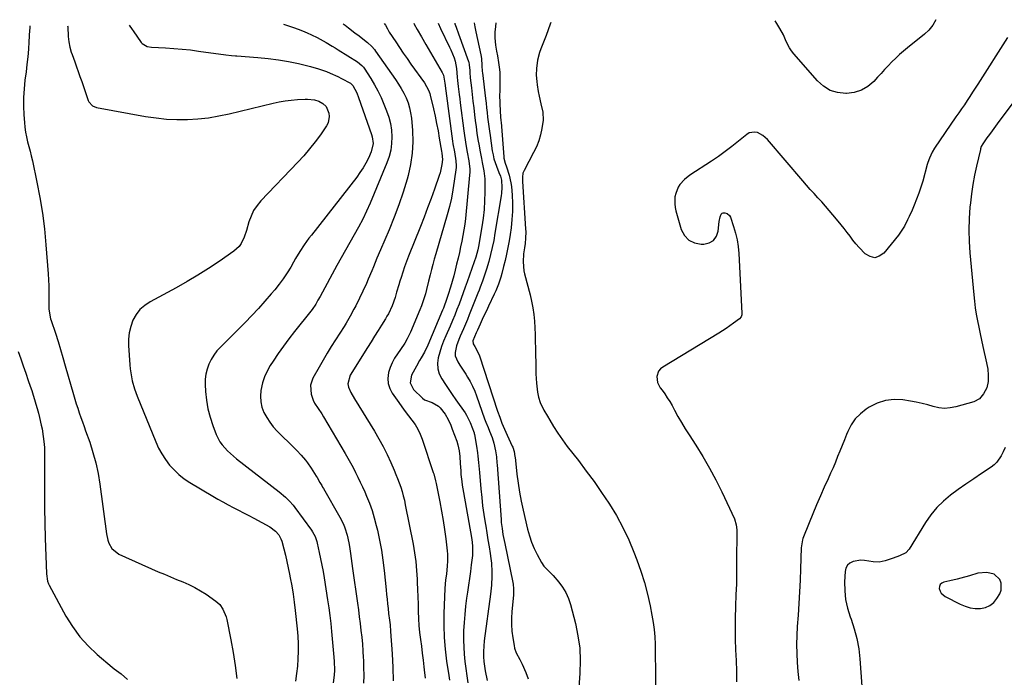
# Model space of a CAD drawing. Units: inches. Extents: x 1830944 to 1836349, y 458045 to 463367.
# Drawn here: x 1833768 to 1834310, y 462993 to 463354 of the extents above; entities that cross this region are included whole.
import ezdxf

# ---------------------------------------------------------------- set-up
doc = ezdxf.new("R2010")
doc.units = ezdxf.units.IN
doc.header["$MEASUREMENT"] = 0
for name, color, linetype in [('1', 7, 'Continuous'), ('7', 7, 'Continuous'), ('8', 7, 'Continuous')]:
    doc.layers.add(name, color=color, linetype=linetype)

msp = doc.modelspace()

# ---------------------------------------------------------------- linework, layer by layer
at = {"layer": '1', "color": 18}
msp.add_polyline3d([(1834304.14, 463049.26, 1840), (1834300.05, 463050.22, 1840), (1834295.18, 463049.9, 1840), (1834290.56, 463048.31, 1840), (1834285.86, 463047.11, 1840), (1834283.8, 463046.61, 1840), (1834279.66, 463045.65, 1840), (1834276.38, 463044.93, 1840), (1834275.27, 463044.37, 1840), (1834274.44, 463043.61, 1840), (1834274.05, 463042.57, 1840), (1834273.94, 463041.32, 1840), (1834274.38, 463039.98, 1840), (1834275.02, 463038.78, 1840), (1834277.12, 463036.98, 1840), (1834285.4, 463032.73, 1840), (1834288.1, 463031.61, 1840), (1834290.86, 463030.8, 1840), (1834293.72, 463030.43, 1840), (1834296.65, 463030.37, 1840), (1834299.38, 463030.95, 1840), (1834301.84, 463031.98, 1840), (1834303.9, 463033.67, 1840), (1834305.69, 463035.81, 1840), (1834307.28, 463038.43, 1840), (1834308.05, 463040.43, 1840), (1834308.02, 463044.41, 1840), (1834307.22, 463046.39, 1840), (1834304.14, 463049.26, 1840)], dxfattribs=at)
at = {"layer": '7', "color": 18}
for points in [[(1833794.37, 463350.96, 1868), (1833794.39, 463350.28, 1868), (1833794.66, 463344.97, 1868), (1833794.95, 463342.08, 1868), (1833795.52, 463339.24, 1868), (1833796.32, 463336.44, 1868), (1833796.78, 463335.06, 1868), (1833798.25, 463331.08, 1868), (1833799.24, 463328.41, 1868), (1833800.21, 463325.73, 1868), (1833801.16, 463323.05, 1868), (1833802.09, 463320.35, 1868), (1833805.64, 463309.86, 1868), (1833805.96, 463309.13, 1868), (1833808.09, 463306.86, 1868), (1833810.29, 463306.01, 1868), (1833837.28, 463301.06, 1868), (1833843.01, 463300.21, 1868), (1833848.75, 463299.6, 1868), (1833854.52, 463299.36, 1868), (1833860.3, 463299.38, 1868), (1833866.08, 463299.76, 1868), (1833871.82, 463300.37, 1868), (1833877.52, 463301.32, 1868), (1833883.19, 463302.51, 1868), (1833907.37, 463308.32, 1868), (1833910.69, 463309.03, 1868), (1833914.04, 463309.61, 1868), (1833917.41, 463310.01, 1868), (1833920.79, 463310.28, 1868), (1833925.01, 463310.51, 1868), (1833926.3, 463310.53, 1868), (1833930.12, 463310.13, 1868), (1833932.56, 463309.38, 1868), (1833934.81, 463308.18, 1868), (1833936.64, 463306.43, 1868), (1833938.03, 463302.88, 1868), (1833938.26, 463301.01, 1868), (1833937.63, 463297.47, 1868), (1833936.77, 463295.79, 1868), (1833933.43, 463290.98, 1868), (1833930.53, 463287.01, 1868), (1833927.52, 463283.15, 1868), (1833924.33, 463279.44, 1868), (1833921.02, 463275.82, 1868), (1833900.74, 463254.7, 1868), (1833898.58, 463252.07, 1868), (1833896.71, 463249.28, 1868), (1833895.28, 463246.24, 1868), (1833894.14, 463243.03, 1868), (1833892.8, 463238.27, 1868), (1833891.48, 463234.58, 1868), (1833889.79, 463231.09, 1868), (1833888.69, 463229.53, 1868), (1833885.87, 463226.96, 1868), (1833877.66, 463221.31, 1868), (1833871.88, 463217.47, 1868), (1833866.02, 463213.76, 1868), (1833860.05, 463210.24, 1868), (1833853.99, 463206.84, 1868), (1833839.69, 463199.12, 1868), (1833836.76, 463197.13, 1868), (1833834.16, 463194.82, 1868), (1833832.07, 463192.05, 1868), (1833830.32, 463188.96, 1868), (1833829.11, 463185.56, 1868), (1833828.25, 463182.11, 1868), (1833827.9, 463178.57, 1868), (1833827.88, 463174.97, 1868), (1833828.62, 463164.44, 1868), (1833828.83, 463162.21, 1868), (1833829.11, 463160, 1868), (1833829.93, 463155.61, 1868), (1833831.1, 463151.31, 1868), (1833832.62, 463147.11, 1868), (1833842.87, 463122.01, 1868), (1833844.43, 463118.64, 1868), (1833846.18, 463115.38, 1868), (1833848.22, 463112.29, 1868), (1833850.46, 463109.32, 1868), (1833852.96, 463106.58, 1868), (1833855.64, 463104.04, 1868), (1833858.56, 463101.78, 1868), (1833861.65, 463099.72, 1868), (1833874.25, 463092.2, 1868), (1833877.02, 463090.59, 1868), (1833879.81, 463089.02, 1868), (1833882.63, 463087.5, 1868), (1833885.48, 463086.03, 1868), (1833888.33, 463084.57, 1868), (1833891.17, 463083.1, 1868), (1833894.01, 463081.6, 1868), (1833896.84, 463080.09, 1868), (1833905.67, 463075.34, 1868), (1833908.82, 463073, 1868), (1833910.5, 463070.99, 1868), (1833911.7, 463068.69, 1868), (1833912.13, 463067.45, 1868), (1833913.3, 463063.16, 1868), (1833914.19, 463059.73, 1868), (1833915.03, 463056.28, 1868), (1833915.79, 463052.82, 1868), (1833916.5, 463049.34, 1868), (1833916.88, 463047.35, 1868), (1833917.69, 463042.86, 1868), (1833918.41, 463038.36, 1868), (1833919.03, 463033.84, 1868), (1833919.56, 463029.31, 1868), (1833920.62, 463019.23, 1868), (1833920.96, 463015.12, 1868), (1833921.16, 463011.02, 1868), (1833921.18, 463006.9, 1868), (1833921.06, 463002.78, 1868), (1833920.77, 462998.67, 1868), (1833920.36, 462994.58, 1868), (1833919.78, 462990.5, 1868)], [(1833828.22, 463351.19, 1866), (1833829.96, 463348.79, 1866), (1833830.36, 463348.21, 1866), (1833834.91, 463341.72, 1866), (1833835.44, 463341.1, 1866), (1833838.19, 463339.49, 1866), (1833840.6, 463339.08, 1866), (1833848.14, 463338.73, 1866), (1833852.73, 463338.45, 1866), (1833857.31, 463338.09, 1866), (1833861.89, 463337.6, 1866), (1833866.45, 463337.03, 1866), (1833881.37, 463334.94, 1866), (1833884.45, 463334.61, 1866), (1833886.77, 463334.44, 1866), (1833887.54, 463334.39, 1866), (1833899.04, 463333.55, 1866), (1833904.68, 463333, 1866), (1833910.3, 463332.27, 1866), (1833915.87, 463331.27, 1866), (1833921.42, 463330.09, 1866), (1833928.04, 463328.51, 1866), (1833932.43, 463327.29, 1866), (1833936.72, 463325.77, 1866), (1833938.82, 463324.9, 1866), (1833942.95, 463322.99, 1866), (1833944.98, 463321.95, 1866), (1833950, 463319.27, 1866), (1833950.18, 463319.16, 1866), (1833951.21, 463318.14, 1866), (1833953.5, 463313.95, 1866), (1833954.46, 463311.55, 1866), (1833961.54, 463291.03, 1866), (1833961.88, 463289.85, 1866), (1833962.4, 463286.24, 1866), (1833961.41, 463281.54, 1866), (1833959.83, 463278.17, 1866), (1833958.43, 463275.42, 1866), (1833956.92, 463272.74, 1866), (1833955.22, 463270.17, 1866), (1833953.4, 463267.68, 1866), (1833928.47, 463235.83, 1866), (1833927.12, 463234.06, 1866), (1833924.55, 463230.43, 1866), (1833922.13, 463226.7, 1866), (1833919.81, 463222.9, 1866), (1833918.68, 463220.98, 1866), (1833917.08, 463218.21, 1866), (1833915.08, 463214.96, 1866), (1833912.97, 463211.78, 1866), (1833910.71, 463208.71, 1866), (1833908.34, 463205.71, 1866), (1833906.41, 463203.4, 1866), (1833902.94, 463199.35, 1866), (1833899.39, 463195.37, 1866), (1833895.74, 463191.49, 1866), (1833892.01, 463187.68, 1866), (1833878.45, 463174.21, 1866), (1833876.53, 463172.07, 1866), (1833874.79, 463169.81, 1866), (1833873.33, 463167.36, 1866), (1833872.04, 463164.79, 1866), (1833871.1, 463162.09, 1866), (1833870.41, 463159.34, 1866), (1833870.11, 463156.53, 1866), (1833870.06, 463153.67, 1866), (1833870.26, 463149.8, 1866), (1833870.74, 463145.01, 1866), (1833871.5, 463140.29, 1866), (1833872.71, 463135.66, 1866), (1833874.2, 463131.09, 1866), (1833876.12, 463126.03, 1866), (1833878.07, 463122.12, 1866), (1833879.34, 463120.35, 1866), (1833882.33, 463117.11, 1866), (1833885.61, 463114.14, 1866), (1833887.33, 463112.74, 1866), (1833910.69, 463094.52, 1866), (1833914.19, 463091.58, 1866), (1833916.38, 463089.46, 1866), (1833918.4, 463087.18, 1866), (1833919.34, 463085.98, 1866), (1833928.6, 463073.46, 1866), (1833929.15, 463072.65, 1866), (1833930.52, 463070.06, 1866), (1833931.46, 463067.27, 1866), (1833931.7, 463066.32, 1866), (1833932.81, 463061.24, 1866), (1833933.54, 463057.74, 1866), (1833934.23, 463054.23, 1866), (1833934.87, 463050.71, 1866), (1833935.46, 463047.18, 1866), (1833937.39, 463035.1, 1866), (1833938.03, 463030.79, 1866), (1833938.61, 463026.48, 1866), (1833939.11, 463022.15, 1866), (1833939.55, 463017.82, 1866), (1833940.85, 463003.64, 1866), (1833941.04, 463001.28, 1866), (1833941.17, 462996.54, 1866), (1833940.99, 462993.72, 1866), (1833940.44, 462989.52, 1866)], [(1833913.11, 463351.78, 1864), (1833918.6, 463349.93, 1864), (1833921.13, 463349.03, 1864), (1833923.64, 463348.07, 1864), (1833926.11, 463347.02, 1864), (1833928.56, 463345.92, 1864), (1833931.69, 463344.41, 1864), (1833933.37, 463343.54, 1864), (1833936.67, 463341.67, 1864), (1833939.91, 463339.7, 1864), (1833941.53, 463338.71, 1864), (1833943.14, 463337.7, 1864), (1833953.82, 463331.03, 1864), (1833956.28, 463329.05, 1864), (1833957.09, 463328.09, 1864), (1833957.46, 463327.57, 1864), (1833961.1, 463321.93, 1864), (1833963.16, 463318.52, 1864), (1833965.09, 463315.05, 1864), (1833966.81, 463311.47, 1864), (1833968.4, 463307.81, 1864), (1833969.85, 463304.21, 1864), (1833971.04, 463300.7, 1864), (1833971.96, 463297.14, 1864), (1833972.5, 463293.51, 1864), (1833972.77, 463289.82, 1864), (1833972.61, 463286.13, 1864), (1833972.15, 463282.5, 1864), (1833971.24, 463278.95, 1864), (1833970.03, 463275.46, 1864), (1833960.82, 463253.38, 1864), (1833958.85, 463248.92, 1864), (1833956.76, 463244.52, 1864), (1833954.48, 463240.21, 1864), (1833952.08, 463235.97, 1864), (1833949.62, 463231.75, 1864), (1833947.19, 463227.52, 1864), (1833944.8, 463223.26, 1864), (1833942.45, 463218.98, 1864), (1833933.28, 463202.05, 1864), (1833932.11, 463199.95, 1864), (1833930.89, 463197.88, 1864), (1833928.88, 463194.89, 1864), (1833928.15, 463193.94, 1864), (1833919.22, 463182.77, 1864), (1833916.14, 463178.8, 1864), (1833913.14, 463174.77, 1864), (1833910.27, 463170.65, 1864), (1833907.47, 463166.47, 1864), (1833905.88, 463164.01, 1864), (1833904.15, 463160.94, 1864), (1833902.68, 463157.77, 1864), (1833901.61, 463154.44, 1864), (1833900.68, 463150.26, 1864), (1833900.44, 463147.16, 1864), (1833900.58, 463144.12, 1864), (1833901.29, 463141.15, 1864), (1833902.37, 463138.24, 1864), (1833903.89, 463135.46, 1864), (1833905.58, 463132.81, 1864), (1833907.54, 463130.35, 1864), (1833909.67, 463128.01, 1864), (1833919.22, 463118.54, 1864), (1833920.48, 463117.27, 1864), (1833922.93, 463114.67, 1864), (1833925.27, 463111.97, 1864), (1833926.37, 463110.57, 1864), (1833928.38, 463107.62, 1864), (1833931.11, 463103.24, 1864), (1833931.63, 463102.38, 1864), (1833933.17, 463099.79, 1864), (1833934.17, 463098.05, 1864), (1833934.67, 463097.18, 1864), (1833935.17, 463096.31, 1864), (1833944.21, 463080.65, 1864), (1833946.14, 463076.84, 1864), (1833946.92, 463074.85, 1864), (1833948.19, 463070.77, 1864), (1833949.09, 463066.6, 1864), (1833949.42, 463064.48, 1864), (1833949.93, 463060.57, 1864), (1833950.3, 463057.85, 1864), (1833950.68, 463055.13, 1864), (1833951.06, 463052.41, 1864), (1833953.82, 463033.32, 1864), (1833954.34, 463029.58, 1864), (1833954.84, 463025.83, 1864), (1833955.32, 463022.09, 1864), (1833955.77, 463018.34, 1864), (1833956.17, 463014.58, 1864), (1833956.52, 463010.82, 1864), (1833956.8, 463007.06, 1864), (1833957.04, 463003.29, 1864), (1833957.1, 463002.21, 1864), (1833957.24, 462997.89, 1864), (1833957.28, 462993.58, 1864), (1833957.15, 462989.27, 1864)], [(1833946, 463352, 1862), (1833946.99, 463351.24, 1862), (1833948.92, 463349.75, 1862), (1833952.39, 463347.09, 1862), (1833954.74, 463345.31, 1862), (1833957.74, 463343.09, 1862), (1833959.43, 463341.76, 1862), (1833961.75, 463339.52, 1862), (1833963.13, 463337.87, 1862), (1833963.77, 463337.01, 1862), (1833974.83, 463321.3, 1862), (1833976.43, 463318.88, 1862), (1833977.94, 463316.4, 1862), (1833979.31, 463313.84, 1862), (1833980.59, 463311.23, 1862), (1833981.64, 463308.53, 1862), (1833982.51, 463305.79, 1862), (1833983.09, 463302.97, 1862), (1833983.49, 463300.11, 1862), (1833984.07, 463293.3, 1862), (1833984.26, 463287.03, 1862), (1833984, 463280.79, 1862), (1833983.06, 463274.63, 1862), (1833981.67, 463268.51, 1862), (1833981.09, 463266.5, 1862), (1833978.94, 463259.45, 1862), (1833976.6, 463252.47, 1862), (1833974, 463245.58, 1862), (1833971.22, 463238.75, 1862), (1833966.45, 463227.64, 1862), (1833964.52, 463223.03, 1862), (1833962.67, 463218.4, 1862), (1833961.73, 463216.08, 1862), (1833959.75, 463211.5, 1862), (1833958.71, 463209.23, 1862), (1833952.87, 463196.91, 1862), (1833951.92, 463194.95, 1862), (1833949.89, 463191.11, 1862), (1833947.7, 463187.35, 1862), (1833946.56, 463185.5, 1862), (1833944.21, 463181.84, 1862), (1833941.77, 463178.17, 1862), (1833939.4, 463174.5, 1862), (1833937.09, 463170.79, 1862), (1833934.87, 463167.02, 1862), (1833932.71, 463163.21, 1862), (1833929.32, 463157.07, 1862), (1833928.01, 463153.15, 1862), (1833928.34, 463148.29, 1862), (1833929.45, 463144.93, 1862), (1833930.26, 463143.37, 1862), (1833932.23, 463140.39, 1862), (1833934.18, 463137.38, 1862), (1833935.11, 463135.85, 1862), (1833947.06, 463115.6, 1862), (1833948.54, 463113.04, 1862), (1833949.99, 463110.47, 1862), (1833951.39, 463107.87, 1862), (1833952.76, 463105.26, 1862), (1833954.09, 463102.62, 1862), (1833955.38, 463099.97, 1862), (1833956.62, 463097.29, 1862), (1833957.82, 463094.59, 1862), (1833958.86, 463092.21, 1862), (1833960.44, 463088.27, 1862), (1833961.88, 463084.29, 1862), (1833963.11, 463080.23, 1862), (1833964.19, 463076.13, 1862), (1833964.81, 463073.48, 1862), (1833965.98, 463068, 1862), (1833967.01, 463062.49, 1862), (1833967.82, 463056.95, 1862), (1833968.48, 463051.38, 1862), (1833969.56, 463040.62, 1862), (1833969.82, 463038.04, 1862), (1833970.1, 463035.47, 1862), (1833970.38, 463032.89, 1862), (1833970.68, 463030.32, 1862), (1833970.99, 463027.66, 1862), (1833971.44, 463023.93, 1862), (1833971.75, 463021.45, 1862), (1833972.08, 463017.71, 1862), (1833972.89, 463005.42, 1862), (1833973.24, 462998.02, 1862), (1833973.43, 462990.62, 1862)], [(1833984.87, 463352.27, 1858), (1833985.08, 463351.79, 1858), (1833986.73, 463348.88, 1858), (1833989.09, 463344.76, 1858), (1833991.47, 463340.64, 1858), (1834000.46, 463325.15, 1858), (1834001.13, 463323.74, 1858), (1834001.96, 463319.37, 1858), (1834002.49, 463315.07, 1858), (1834006.13, 463287.48, 1858), (1834006.35, 463285.99, 1858), (1834007.13, 463281.55, 1858), (1834008.02, 463276.71, 1858), (1834008.14, 463273.88, 1858), (1834008.06, 463272.93, 1858), (1834007.1, 463265.41, 1858), (1834006.39, 463260.72, 1858), (1834005.53, 463256.07, 1858), (1834004.45, 463251.46, 1858), (1834003.22, 463246.88, 1858), (1833996.92, 463225.42, 1858), (1833996.11, 463222.55, 1858), (1833995.32, 463219.68, 1858), (1833994.57, 463216.79, 1858), (1833993.85, 463213.9, 1858), (1833993, 463210.41, 1858), (1833991.84, 463205.82, 1858), (1833991.24, 463203.53, 1858), (1833989.86, 463199.01, 1858), (1833989.04, 463196.79, 1858), (1833988.16, 463194.6, 1858), (1833982.95, 463182.46, 1858), (1833981.17, 463178.7, 1858), (1833979.83, 463176.27, 1858), (1833977.53, 463172.81, 1858), (1833975.77, 463170.44, 1858), (1833974.21, 463168.06, 1858), (1833972.87, 463165.59, 1858), (1833971.82, 463162.98, 1858), (1833970.98, 463160.27, 1858), (1833970.55, 463156.92, 1858), (1833970.71, 463154.09, 1858), (1833971.59, 463151.4, 1858), (1833972.95, 463148.8, 1858), (1833976.55, 463143.71, 1858), (1833978.31, 463141.26, 1858), (1833980.1, 463138.83, 1858), (1833981.92, 463136.43, 1858), (1833983.78, 463134.04, 1858), (1833985.51, 463131.6, 1858), (1833987.06, 463129.06, 1858), (1833988.34, 463126.37, 1858), (1833989.43, 463123.58, 1858), (1833995.52, 463105.25, 1858), (1833995.76, 463104.49, 1858), (1833996.81, 463100.67, 1858), (1833997.14, 463099.13, 1858), (1833999.15, 463089.06, 1858), (1834000.1, 463083.98, 1858), (1834000.97, 463078.89, 1858), (1834001.71, 463073.78, 1858), (1834002.37, 463068.66, 1858), (1834003.13, 463062.17, 1858), (1834003.3, 463060.28, 1858), (1834003.37, 463056.5, 1858), (1834003.24, 463053.95, 1858), (1834002.73, 463049.24, 1858), (1834002.28, 463046.12, 1858), (1834001.89, 463041.4, 1858), (1834001.37, 463027.58, 1858), (1834001.32, 463021.03, 1858), (1834001.51, 463014.5, 1858), (1834002.07, 463007.99, 1858), (1834002.88, 463001.49, 1858), (1834004.1, 462993.6, 1858), (1834004.49, 462991.06, 1858)], [(1833998.19, 463352.36, 1856), (1833999.52, 463349.36, 1856), (1834004.52, 463339.08, 1856), (1834005.2, 463337.63, 1856), (1834006.99, 463333.2, 1856), (1834007.53, 463331.52, 1856), (1834008.36, 463327.38, 1856), (1834008.76, 463322.67, 1856), (1834008.94, 463320.78, 1856), (1834009.31, 463317.54, 1856), (1834009.85, 463313.04, 1856), (1834010.12, 463310.79, 1856), (1834010.4, 463308.54, 1856), (1834012.32, 463293.13, 1856), (1834012.66, 463290.65, 1856), (1834013.03, 463288.16, 1856), (1834013.45, 463285.69, 1856), (1834014.27, 463281.42, 1856), (1834015.12, 463276.72, 1856), (1834015.65, 463271.99, 1856), (1834015.63, 463270.41, 1856), (1834015.54, 463268.82, 1856), (1834013.22, 463244.91, 1856), (1834012.86, 463241.76, 1856), (1834012.43, 463238.64, 1856), (1834011.88, 463235.52, 1856), (1834011.27, 463232.42, 1856), (1834010.59, 463229.33, 1856), (1834009.9, 463226.25, 1856), (1834009.19, 463223.16, 1856), (1834008.37, 463219.72, 1856), (1834007.59, 463216.56, 1856), (1834006.77, 463213.41, 1856), (1834005.9, 463210.27, 1856), (1834004.99, 463207.15, 1856), (1834003.78, 463203.08, 1856), (1834002.72, 463199.84, 1856), (1834001.52, 463196.65, 1856), (1834001.1, 463195.6, 1856), (1834000.67, 463194.54, 1856), (1833992.63, 463175.25, 1856), (1833990.77, 463171.43, 1856), (1833988.87, 463168.21, 1856), (1833987.99, 463166.73, 1856), (1833986.29, 463163.74, 1856), (1833983.5, 463158.73, 1856), (1833982.75, 463154.59, 1856), (1833984.68, 463150.85, 1856), (1833989.59, 463146.13, 1856), (1833990.77, 463145.24, 1856), (1833994.96, 463143.62, 1856), (1833998.45, 463141.69, 1856), (1833999.42, 463140.76, 1856), (1834002.07, 463137.23, 1856), (1834003.81, 463134.3, 1856), (1834005.17, 463131.16, 1856), (1834005.99, 463129.03, 1856), (1834008.45, 463122.48, 1856), (1834009.14, 463120.4, 1856), (1834009.84, 463117.19, 1856), (1834010.18, 463113.92, 1856), (1834010.37, 463110.06, 1856), (1834010.62, 463106.09, 1856), (1834010.79, 463104.11, 1856), (1834011.2, 463100.17, 1856), (1834011.46, 463098.2, 1856), (1834012.09, 463094.28, 1856), (1834016.58, 463069.39, 1856), (1834016.95, 463066.94, 1856), (1834017.2, 463064.48, 1856), (1834017.2, 463060.78, 1856), (1834017.08, 463059.54, 1856), (1834016.45, 463054.48, 1856), (1834015.97, 463050.72, 1856), (1834015.47, 463046.97, 1856), (1834014.94, 463043.21, 1856), (1834014.4, 463039.46, 1856), (1834013.89, 463036.08, 1856), (1834013.31, 463031.61, 1856), (1834012.82, 463027.13, 1856), (1834012.49, 463022.63, 1856), (1834012.26, 463018.12, 1856), (1834012.22, 463016.99, 1856), (1834012.18, 463013.05, 1856), (1834012.28, 463009.11, 1856), (1834012.56, 463005.19, 1856), (1834012.98, 463001.27, 1856), (1834013.51, 462997.35, 1856), (1834014.06, 462993.44, 1856), (1834014.64, 462989.54, 1856)], [(1834007.32, 463352.43, 1854), (1834007.46, 463352.01, 1854), (1834008.11, 463350.18, 1854), (1834009.42, 463346.51, 1854), (1834014.88, 463331.26, 1854), (1834015.03, 463330.81, 1854), (1834015.35, 463329.41, 1854), (1834015.58, 463326.37, 1854), (1834015.71, 463324.28, 1854), (1834015.8, 463323.23, 1854), (1834015.91, 463322.19, 1854), (1834016.53, 463316.85, 1854), (1834016.96, 463313.14, 1854), (1834017.39, 463309.43, 1854), (1834017.82, 463305.72, 1854), (1834018.25, 463302.01, 1854), (1834018.61, 463298.84, 1854), (1834019.06, 463295.35, 1854), (1834019.55, 463291.86, 1854), (1834020.12, 463288.38, 1854), (1834020.74, 463284.91, 1854), (1834021.19, 463282.52, 1854), (1834022.07, 463277.99, 1854), (1834022.53, 463275.73, 1854), (1834023.4, 463271.2, 1854), (1834023.87, 463266.64, 1854), (1834023.93, 463264.34, 1854), (1834023.92, 463259.38, 1854), (1834023.78, 463254.61, 1854), (1834023.48, 463249.85, 1854), (1834022.96, 463245.11, 1854), (1834022.27, 463240.38, 1854), (1834020.8, 463231.76, 1854), (1834020.55, 463230.4, 1854), (1834019.97, 463227.7, 1854), (1834018.88, 463223.71, 1854), (1834018.03, 463221.08, 1854), (1834014.24, 463210.15, 1854), (1834013.15, 463207.06, 1854), (1834012.05, 463203.97, 1854), (1834010.91, 463200.9, 1854), (1834009.76, 463197.84, 1854), (1834008.57, 463194.79, 1854), (1834007.34, 463191.75, 1854), (1834006.06, 463188.74, 1854), (1834004.75, 463185.74, 1854), (1834002.38, 463180.45, 1854), (1834001.15, 463177.48, 1854), (1834000.02, 463174.48, 1854), (1833999.06, 463171.42, 1854), (1833998.22, 463168.32, 1854), (1833997.87, 463165.26, 1854), (1833998, 463162.28, 1854), (1833998.85, 463159.43, 1854), (1834000.19, 463156.66, 1854), (1834002.21, 463153.59, 1854), (1834004.08, 463150.79, 1854), (1834006, 463148.02, 1854), (1834007.93, 463145.26, 1854), (1834013.07, 463138.02, 1854), (1834013.89, 463136.77, 1854), (1834015.88, 463132.77, 1854), (1834017.18, 463129.39, 1854), (1834017.73, 463127.93, 1854), (1834018, 463127.05, 1854), (1834018.11, 463126.6, 1854), (1834018.2, 463126.14, 1854), (1834019.36, 463119.61, 1854), (1834019.9, 463116.04, 1854), (1834020.11, 463114.25, 1854), (1834020.43, 463110.66, 1854), (1834020.74, 463107.07, 1854), (1834020.9, 463105.27, 1854), (1834021.7, 463096.22, 1854), (1834022.17, 463091.53, 1854), (1834022.71, 463086.84, 1854), (1834023.36, 463082.16, 1854), (1834024.09, 463077.5, 1854), (1834024.38, 463075.77, 1854), (1834025.01, 463071.97, 1854), (1834025.62, 463068.18, 1854), (1834026.22, 463064.38, 1854), (1834026.8, 463060.59, 1854), (1834027.21, 463057.82, 1854), (1834027.51, 463055.4, 1854), (1834027.82, 463050.53, 1854), (1834027.84, 463048.09, 1854), (1834027.6, 463043.21, 1854), (1834027.09, 463038.35, 1854), (1834023.6, 463012.53, 1854), (1834023.28, 463009.61, 1854), (1834023.11, 463006.67, 1854), (1834023.12, 463003.74, 1854), (1834023.33, 463001.18, 1854), (1834023.91, 462997.38, 1854), (1834024.15, 462996.11, 1854), (1834025.24, 462990.78, 1854)], [(1834018.09, 463352.5, 1852), (1834018.41, 463350.33, 1852), (1834018.93, 463347.55, 1852), (1834021.68, 463334.91, 1852), (1834022.02, 463333, 1852), (1834022.32, 463329.14, 1852), (1834022.47, 463325.79, 1852), (1834022.54, 463325.12, 1852), (1834024.29, 463310.94, 1852), (1834024.6, 463308.38, 1852), (1834024.9, 463305.83, 1852), (1834025.18, 463303.27, 1852), (1834025.46, 463300.7, 1852), (1834025.74, 463298.14, 1852), (1834026.05, 463295.59, 1852), (1834026.39, 463293.03, 1852), (1834026.75, 463290.48, 1852), (1834028, 463282.04, 1852), (1834028.4, 463279.89, 1852), (1834028.9, 463277.77, 1852), (1834030.29, 463273.64, 1852), (1834031.64, 463270.29, 1852), (1834032.48, 463268.13, 1852), (1834033.04, 463265.91, 1852), (1834033.25, 463261.98, 1852), (1834033.08, 463258.86, 1852), (1834032.87, 463257.3, 1852), (1834029.48, 463236.8, 1852), (1834028.77, 463232.9, 1852), (1834027.97, 463229.01, 1852), (1834027.04, 463225.16, 1852), (1834026.02, 463221.33, 1852), (1834024.8, 463217.06, 1852), (1834024.31, 463215.38, 1852), (1834023.22, 463212.06, 1852), (1834022.63, 463210.41, 1852), (1834021.39, 463207.14, 1852), (1834020.75, 463205.51, 1852), (1834020.11, 463203.88, 1852), (1834015.34, 463191.98, 1852), (1834014.29, 463189.41, 1852), (1834013.22, 463186.85, 1852), (1834012.12, 463184.3, 1852), (1834010.27, 463180.17, 1852), (1834009.54, 463178.42, 1852), (1834008.3, 463174.83, 1852), (1834007.59, 463171.19, 1852), (1834007.67, 463169.43, 1852), (1834008.97, 463166.1, 1852), (1834010.15, 463164.27, 1852), (1834011.23, 463162.59, 1852), (1834013.38, 463159.23, 1852), (1834014.37, 463157.69, 1852), (1834015.84, 463155.2, 1852), (1834017.19, 463152.64, 1852), (1834018.36, 463150, 1852), (1834019.41, 463147.29, 1852), (1834023.8, 463134.77, 1852), (1834024.51, 463132.8, 1852), (1834025.65, 463129.87, 1852), (1834026.43, 463127.92, 1852), (1834027.85, 463124.37, 1852), (1834028.85, 463121.29, 1852), (1834029.86, 463117.06, 1852), (1834030.33, 463113.8, 1852), (1834030.6, 463110.52, 1852), (1834030.68, 463109.42, 1852), (1834032.83, 463079.4, 1852), (1834032.98, 463077.73, 1852), (1834033.36, 463074.39, 1852), (1834033.88, 463071.06, 1852), (1834034.17, 463069.4, 1852), (1834034.82, 463066.1, 1852), (1834039.3, 463044.66, 1852), (1834039.46, 463043.8, 1852), (1834039.75, 463041.22, 1852), (1834039.74, 463038.62, 1852), (1834039.68, 463037.75, 1852), (1834038.81, 463028.69, 1852), (1834038.6, 463025.1, 1852), (1834038.58, 463021.51, 1852), (1834038.84, 463017.93, 1852), (1834039.28, 463014.35, 1852), (1834039.99, 463009.99, 1852), (1834040.29, 463008.63, 1852), (1834041.23, 463006.03, 1852), (1834043.23, 463002.33, 1852), (1834044.43, 462999.79, 1852), (1834046.4, 462995.27, 1852), (1834047.81, 462991.68, 1852)], [(1834060.27, 463352.79, 1848), (1834059.93, 463351.83, 1848), (1834058.76, 463348.71, 1848), (1834057.56, 463345.6, 1848), (1834054.64, 463338.21, 1848), (1834053.93, 463336.18, 1848), (1834052.87, 463332.03, 1848), (1834052.29, 463327.42, 1848), (1834052.24, 463323.81, 1848), (1834052.53, 463320.21, 1848), (1834052.74, 463318.41, 1848), (1834053.26, 463314.83, 1848), (1834053.74, 463312.13, 1848), (1834054.67, 463308, 1848), (1834055.79, 463303.46, 1848), (1834056.03, 463299.03, 1848), (1834055.35, 463294.34, 1848), (1834054.57, 463290.93, 1848), (1834053.58, 463287.59, 1848), (1834052.28, 463284.36, 1848), (1834050.77, 463281.2, 1848), (1834045.48, 463271.37, 1848), (1834044.89, 463269.92, 1848), (1834044.61, 463267.57, 1848), (1834044.62, 463265.97, 1848), (1834044.66, 463265.17, 1848), (1834046.31, 463239.29, 1848), (1834046.38, 463237.54, 1848), (1834046.33, 463234.05, 1848), (1834046.09, 463231.1, 1848), (1834045.8, 463228.82, 1848), (1834045.2, 463225.43, 1848), (1834044.92, 463221, 1848), (1834045.4, 463216.09, 1848), (1834045.76, 463214.48, 1848), (1834048.79, 463202.96, 1848), (1834049.62, 463199.36, 1848), (1834050.32, 463195.75, 1848), (1834050.81, 463192.1, 1848), (1834051.16, 463188.42, 1848), (1834051.37, 463184.73, 1848), (1834051.55, 463181.04, 1848), (1834051.68, 463177.34, 1848), (1834051.76, 463173.64, 1848), (1834051.94, 463162.06, 1848), (1834052.02, 463159.49, 1848), (1834052.15, 463156.91, 1848), (1834052.35, 463154.34, 1848), (1834052.87, 463149.4, 1848), (1834053.36, 463146.69, 1848), (1834054.3, 463143.76, 1848), (1834056.44, 463139.41, 1848), (1834058.3, 463136.26, 1848), (1834059.62, 463133.91, 1848), (1834061.6, 463130.54, 1848), (1834064.03, 463126.8, 1848), (1834066.58, 463123.14, 1848), (1834069.26, 463119.58, 1848), (1834075.39, 463111.72, 1848), (1834079.75, 463105.97, 1848), (1834084.02, 463100.16, 1848), (1834088.14, 463094.24, 1848), (1834092.16, 463088.25, 1848), (1834092.43, 463087.83, 1848), (1834096.3, 463081.46, 1848), (1834099.89, 463074.96, 1848), (1834103.07, 463068.24, 1848), (1834105.96, 463061.38, 1848), (1834107.58, 463057.16, 1848), (1834109.79, 463050.93, 1848), (1834111.77, 463044.64, 1848), (1834113.42, 463038.25, 1848), (1834114.84, 463031.8, 1848), (1834115.81, 463026.74, 1848), (1834116.48, 463022.76, 1848), (1834117.01, 463018.77, 1848), (1834117.35, 463014.76, 1848), (1834117.55, 463010.73, 1848), (1834117.64, 463006.69, 1848), (1834117.7, 463002.65, 1848), (1834117.73, 462998.62, 1848), (1834117.73, 462994.58, 1848), (1834117.63, 462976.67, 1848)], [(1834272.13, 463354.26, 1848), (1834272.1, 463354.18, 1848), (1834270.36, 463351.24, 1848), (1834268.27, 463348.56, 1848), (1834265.79, 463346.24, 1848), (1834256.48, 463338.79, 1848), (1834254.25, 463336.94, 1848), (1834252.07, 463335.03, 1848), (1834249.97, 463333.05, 1848), (1834247.91, 463331.02, 1848), (1834245.89, 463328.93, 1848), (1834243.89, 463326.83, 1848), (1834241.91, 463324.72, 1848), (1834239.95, 463322.59, 1848), (1834237.85, 463320.29, 1848), (1834234.61, 463317.54, 1848), (1834231.09, 463315.41, 1848), (1834227.16, 463314.2, 1848), (1834222.94, 463313.61, 1848), (1834222.45, 463313.61, 1848), (1834218.02, 463314.15, 1848), (1834213.9, 463315.38, 1848), (1834210.23, 463317.64, 1848), (1834206.88, 463320.58, 1848), (1834193.88, 463335.52, 1848), (1834192.65, 463337.08, 1848), (1834191.54, 463338.7, 1848), (1834189.77, 463342.23, 1848), (1834188.15, 463345.87, 1848), (1834186.27, 463349.39, 1848), (1834184.63, 463352.22, 1848), (1834183.66, 463353.65, 1848)], [(1834311.54, 463344.54, 1846), (1834295.23, 463318.88, 1846), (1834293.76, 463316.59, 1846), (1834292.27, 463314.31, 1846), (1834290.77, 463312.03, 1846), (1834289.25, 463309.77, 1846), (1834287.73, 463307.51, 1846), (1834286.2, 463305.26, 1846), (1834284.67, 463303.01, 1846), (1834283.13, 463300.75, 1846), (1834271.4, 463283.56, 1846), (1834270.09, 463281.45, 1846), (1834268.51, 463278.08, 1846), (1834267.67, 463275.74, 1846), (1834267.32, 463274.55, 1846), (1834264.81, 463265.43, 1846), (1834263.81, 463262.09, 1846), (1834262.72, 463258.79, 1846), (1834261.49, 463255.54, 1846), (1834260.17, 463252.32, 1846), (1834258.97, 463249.56, 1846), (1834257.34, 463245.95, 1846), (1834256.5, 463244.16, 1846), (1834254.73, 463240.62, 1846), (1834252.61, 463237.31, 1846), (1834251.42, 463235.73, 1846), (1834243.37, 463225.86, 1846), (1834240.9, 463224.16, 1846), (1834238.4, 463223.36, 1846), (1834235.83, 463223.92, 1846), (1834233.22, 463225.39, 1846), (1834229.78, 463228.98, 1846), (1834228.05, 463230.96, 1846), (1834226.41, 463233.02, 1846), (1834224.83, 463235.14, 1846), (1834223.28, 463237.28, 1846), (1834221.69, 463239.39, 1846), (1834220.04, 463241.45, 1846), (1834218.35, 463243.48, 1846), (1834215.39, 463246.95, 1846), (1834213.36, 463249.31, 1846), (1834211.31, 463251.66, 1846), (1834209.23, 463253.99, 1846), (1834207.15, 463256.31, 1846), (1834205.06, 463258.62, 1846), (1834202.98, 463260.95, 1846), (1834200.92, 463263.3, 1846), (1834198.88, 463265.65, 1846), (1834179.34, 463288.4, 1846), (1834176.84, 463290.64, 1846), (1834173.85, 463292.17, 1846), (1834172.29, 463292.46, 1846), (1834169.34, 463291.95, 1846), (1834167.97, 463291.14, 1846), (1834163.49, 463287.43, 1846), (1834159.88, 463284.54, 1846), (1834156.2, 463281.74, 1846), (1834152.43, 463279.06, 1846), (1834148.6, 463276.47, 1846), (1834136.61, 463268.67, 1846), (1834133.7, 463266.39, 1846), (1834131.25, 463263.63, 1846), (1834130.27, 463262.07, 1846), (1834128.92, 463258.72, 1846), (1834128.51, 463256.76, 1846), (1834128.4, 463252.93, 1846), (1834128.65, 463251.04, 1846), (1834129.07, 463249.16, 1846), (1834132.01, 463238.88, 1846), (1834133.79, 463235.55, 1846), (1834136.12, 463232.96, 1846), (1834139.27, 463231.49, 1846), (1834142.97, 463230.76, 1846), (1834144.45, 463230.79, 1846), (1834147.37, 463231.55, 1846), (1834149.74, 463232.9, 1846), (1834151.3, 463235.14, 1846), (1834152.3, 463237.98, 1846), (1834152.87, 463243.32, 1846), (1834153.35, 463245.87, 1846), (1834153.99, 463247.34, 1846), (1834154.48, 463247.81, 1846), (1834155.12, 463248.03, 1846), (1834155.87, 463248.08, 1846), (1834157.16, 463247.71, 1846), (1834158.55, 463246.54, 1846), (1834159.02, 463245.68, 1846), (1834160.77, 463240.5, 1846), (1834161.83, 463236.88, 1846), (1834162.7, 463233.22, 1846), (1834163.25, 463229.5, 1846), (1834163.61, 463225.74, 1846), (1834165.38, 463192.83, 1846), (1834165.33, 463191.96, 1846), (1834164.87, 463190.74, 1846), (1834164.01, 463189.77, 1846), (1834160.77, 463187.32, 1846), (1834156.75, 463184.43, 1846), (1834152.59, 463181.77, 1846), (1834121.79, 463163.21, 1846), (1834120.53, 463162.17, 1846), (1834119.53, 463160.97, 1846), (1834118.55, 463157.94, 1846), (1834118.91, 463154.65, 1846), (1834120.42, 463151.71, 1846), (1834121.39, 463150.46, 1846), (1834122.88, 463148.42, 1846), (1834124.31, 463146.34, 1846), (1834125.64, 463144.2, 1846), (1834126.89, 463142, 1846), (1834128.24, 463139.52, 1846), (1834130.16, 463136.07, 1846), (1834132.14, 463132.66, 1846), (1834134.19, 463129.29, 1846), (1834136.29, 463125.95, 1846), (1834139.99, 463120.24, 1846), (1834143.85, 463113.99, 1846), (1834147.54, 463107.65, 1846), (1834150.97, 463101.17, 1846), (1834154.23, 463094.59, 1846), (1834161.18, 463079.79, 1846), (1834162.26, 463076.35, 1846), (1834162.54, 463073.64, 1846), (1834162.56, 463072.73, 1846), (1834162.46, 463056.3, 1846), (1834162.39, 463050.16, 1846), (1834162.28, 463044.02, 1846), (1834162.09, 463037.88, 1846), (1834161.87, 463031.74, 1846), (1834161.85, 463031.24, 1846), (1834161.67, 463025.35, 1846), (1834161.61, 463019.46, 1846), (1834161.7, 463013.57, 1846), (1834161.9, 463007.68, 1846), (1834162.12, 463001.79, 1846), (1834162.29, 462995.9, 1846), (1834162.35, 462990, 1846)], [(1834323.26, 463320.22, 1844), (1834305.84, 463297, 1844), (1834302.98, 463293.12, 1844), (1834301.57, 463291.17, 1844), (1834300.17, 463289.2, 1844), (1834297.88, 463285.94, 1844), (1834297.07, 463284.49, 1844), (1834296.65, 463283.32, 1844), (1834296.55, 463282.92, 1844), (1834294.44, 463273.71, 1844), (1834293.39, 463268.68, 1844), (1834292.46, 463263.63, 1844), (1834291.71, 463258.55, 1844), (1834291.08, 463253.45, 1844), (1834290.84, 463251.11, 1844), (1834290.37, 463244.83, 1844), (1834290.15, 463238.54, 1844), (1834290.3, 463232.26, 1844), (1834290.71, 463225.97, 1844), (1834292.86, 463202.97, 1844), (1834293.26, 463199.38, 1844), (1834293.73, 463195.79, 1844), (1834294.31, 463192.22, 1844), (1834294.97, 463188.66, 1844), (1834295.69, 463185.11, 1844), (1834296.43, 463181.56, 1844), (1834297.19, 463178.02, 1844), (1834297.97, 463174.48, 1844), (1834299.99, 463165.44, 1844), (1834300.58, 463162.09, 1844), (1834300.84, 463158.69, 1844), (1834300.83, 463155.28, 1844), (1834300.06, 463151.72, 1844), (1834298.33, 463148.42, 1844), (1834296.02, 463145.74, 1844), (1834292.86, 463144.13, 1844), (1834282.97, 463141.3, 1844), (1834279.88, 463140.7, 1844), (1834276.79, 463140.48, 1844), (1834273.71, 463140.79, 1844), (1834270.64, 463141.48, 1844), (1834267.55, 463142.38, 1844), (1834264.44, 463143.19, 1844), (1834261.3, 463143.87, 1844), (1834258.13, 463144.45, 1844), (1834253.97, 463145.11, 1844), (1834249.04, 463145.33, 1844), (1834244.26, 463144.86, 1844), (1834239.71, 463143.33, 1844), (1834235.3, 463141.11, 1844), (1834233.71, 463140.06, 1844), (1834230.53, 463137.53, 1844), (1834227.73, 463134.69, 1844), (1834225.49, 463131.39, 1844), (1834223.62, 463127.78, 1844), (1834222.97, 463126.18, 1844), (1834221.73, 463123.12, 1844), (1834220.49, 463120.06, 1844), (1834219.26, 463117, 1844), (1834218.03, 463113.93, 1844), (1834216.78, 463110.88, 1844), (1834215.5, 463107.84, 1844), (1834214.18, 463104.81, 1844), (1834212.82, 463101.8, 1844), (1834210.69, 463097.14, 1844), (1834208.51, 463092.28, 1844), (1834206.38, 463087.4, 1844), (1834204.33, 463082.48, 1844), (1834202.32, 463077.55, 1844), (1834198.88, 463068.86, 1844), (1834198.66, 463068.25, 1844), (1834197.89, 463063.77, 1844), (1834197.6, 463052.29, 1844), (1834197.39, 463045.9, 1844), (1834197.11, 463039.52, 1844), (1834196.74, 463033.14, 1844), (1834196.3, 463026.76, 1844), (1834195.83, 463020.43, 1844), (1834195.56, 463015.5, 1844), (1834195.43, 463010.57, 1844), (1834195.52, 463005.63, 1844), (1834195.75, 463000.7, 1844), (1834196.17, 462995.77, 1844), (1834196.68, 462990.86, 1844)], [(1833767.2, 463171.75, 1872), (1833768.59, 463167.77, 1872), (1833769.97, 463163.79, 1872), (1833771.35, 463159.8, 1872), (1833772.71, 463155.81, 1872), (1833773.76, 463152.72, 1872), (1833774.58, 463150.27, 1872), (1833775.37, 463147.81, 1872), (1833776.13, 463145.34, 1872), (1833776.87, 463142.87, 1872), (1833777.57, 463140.38, 1872), (1833778.25, 463137.89, 1872), (1833778.88, 463135.38, 1872), (1833779.84, 463131.31, 1872), (1833780.28, 463129.24, 1872), (1833780.97, 463125.06, 1872), (1833781.42, 463120.84, 1872), (1833781.56, 463118.73, 1872), (1833781.66, 463114.49, 1872), (1833781.63, 463102.19, 1872), (1833781.65, 463093.91, 1872), (1833781.72, 463085.64, 1872), (1833781.87, 463077.37, 1872), (1833782.08, 463069.09, 1872), (1833782.65, 463049.47, 1872), (1833783.27, 463045.51, 1872), (1833783.83, 463044.01, 1872), (1833784.19, 463043.29, 1872), (1833793.39, 463026.27, 1872), (1833797, 463020.41, 1872), (1833801.01, 463014.87, 1872), (1833805.61, 463009.81, 1872), (1833810.61, 463005.08, 1872), (1833818.82, 462998.14, 1872), (1833820.04, 462997.15, 1872), (1833823.86, 462994.39, 1872), (1833827.36, 462991.33, 1872)], [(1834310.18, 463119, 1842), (1834309.07, 463116.48, 1842), (1834307.99, 463114.28, 1842), (1834305.67, 463110.81, 1842), (1834304.17, 463109.38, 1842), (1834302.51, 463108.09, 1842), (1834297.21, 463104.67, 1842), (1834292.87, 463101.8, 1842), (1834288.57, 463098.87, 1842), (1834284.33, 463095.85, 1842), (1834280.14, 463092.77, 1842), (1834276.19, 463089.45, 1842), (1834272.53, 463085.86, 1842), (1834269.31, 463081.88, 1842), (1834266.37, 463077.65, 1842), (1834257.39, 463062.97, 1842), (1834255.51, 463060.99, 1842), (1834252.14, 463059.35, 1842), (1834248.6, 463058.11, 1842), (1834244.16, 463056.57, 1842), (1834240.8, 463055.86, 1842), (1834237.56, 463056.07, 1842), (1834232.83, 463056.85, 1842), (1834230.72, 463056.91, 1842), (1834226.53, 463056.23, 1842), (1834224.81, 463055.34, 1842), (1834223.45, 463054.17, 1842), (1834222.61, 463052.57, 1842), (1834222.13, 463050.7, 1842), (1834221.84, 463045.09, 1842), (1834221.89, 463040.17, 1842), (1834222.35, 463035.31, 1842), (1834223.42, 463030.55, 1842), (1834224.89, 463025.86, 1842), (1834225.38, 463024.57, 1842), (1834227.17, 463019.23, 1842), (1834228.63, 463013.81, 1842), (1834229.6, 463008.28, 1842), (1834230.24, 463002.69, 1842), (1834231.28, 462987.76, 1842)]]:
    msp.add_polyline3d(points, dxfattribs=at)
at = {"layer": '8', "color": 18}
for points in [[(1833773.58, 463350.81, 1870), (1833773.57, 463350.48, 1870), (1833773.53, 463349.44, 1870), (1833773.47, 463348.41, 1870), (1833773.07, 463342.14, 1870), (1833772.76, 463337.98, 1870), (1833772.41, 463333.82, 1870), (1833771.97, 463329.67, 1870), (1833771.48, 463325.52, 1870), (1833770.91, 463321.05, 1870), (1833770.44, 463316.29, 1870), (1833770.15, 463311.51, 1870), (1833770.13, 463306.73, 1870), (1833770.29, 463301.94, 1870), (1833770.56, 463297.74, 1870), (1833770.81, 463295.06, 1870), (1833771.18, 463292.4, 1870), (1833771.71, 463289.76, 1870), (1833772.36, 463287.15, 1870), (1833773.07, 463284.55, 1870), (1833773.75, 463281.93, 1870), (1833774.37, 463279.31, 1870), (1833774.97, 463276.67, 1870), (1833777.49, 463264.92, 1870), (1833779.14, 463256.38, 1870), (1833780.56, 463247.8, 1870), (1833781.61, 463239.17, 1870), (1833782.43, 463230.51, 1870), (1833783.61, 463214.5, 1870), (1833783.82, 463211.14, 1870), (1833783.97, 463207.79, 1870), (1833784.04, 463204.43, 1870), (1833784.05, 463201.06, 1870), (1833784.01, 463196.21, 1870), (1833784.03, 463195.27, 1870), (1833784.77, 463190.68, 1870), (1833785.02, 463189.78, 1870), (1833785.3, 463188.88, 1870), (1833787.64, 463181.79, 1870), (1833789.07, 463177.34, 1870), (1833790.47, 463172.88, 1870), (1833791.8, 463168.4, 1870), (1833793.1, 463163.91, 1870), (1833797.57, 463148.04, 1870), (1833798.31, 463145.51, 1870), (1833799.08, 463143, 1870), (1833799.9, 463140.5, 1870), (1833800.75, 463138.02, 1870), (1833801.62, 463135.54, 1870), (1833802.5, 463133.06, 1870), (1833803.38, 463130.58, 1870), (1833804.27, 463128.11, 1870), (1833806.5, 463121.85, 1870), (1833808.32, 463116.2, 1870), (1833809.9, 463110.5, 1870), (1833811.12, 463104.7, 1870), (1833812.1, 463098.85, 1870), (1833815.81, 463071.46, 1870), (1833816.53, 463068.06, 1870), (1833817.09, 463066.41, 1870), (1833818.63, 463063.35, 1870), (1833822.45, 463060.2, 1870), (1833844.24, 463050.64, 1870), (1833847.6, 463049.2, 1870), (1833850.96, 463047.78, 1870), (1833854.35, 463046.4, 1870), (1833857.75, 463045.05, 1870), (1833861.09, 463043.61, 1870), (1833864.36, 463042.01, 1870), (1833867.5, 463040.19, 1870), (1833870.56, 463038.21, 1870), (1833875.84, 463034.51, 1870), (1833878.1, 463032.52, 1870), (1833879.84, 463030.06, 1870), (1833881.56, 463025.84, 1870), (1833881.92, 463024.36, 1870), (1833884.16, 463013.25, 1870), (1833885.46, 463006.18, 1870), (1833886.61, 462999.08, 1870), (1833887.53, 462991.94, 1870)], [(1833968.55, 463352.16, 1860), (1833969.25, 463351.3, 1860), (1833970.33, 463349.29, 1860), (1833970.85, 463348.17, 1860), (1833971.05, 463347.81, 1860), (1833971.27, 463347.47, 1860), (1833974.89, 463342, 1860), (1833976.95, 463338.93, 1860), (1833979.02, 463335.88, 1860), (1833981.13, 463332.85, 1860), (1833983.27, 463329.83, 1860), (1833990.69, 463319.45, 1860), (1833992.96, 463315.42, 1860), (1833993.59, 463313.68, 1860), (1833993.83, 463312.79, 1860), (1833995.63, 463305.2, 1860), (1833996.54, 463301.18, 1860), (1833997.39, 463297.14, 1860), (1833998.15, 463293.09, 1860), (1833998.85, 463289.03, 1860), (1834000.01, 463281.87, 1860), (1834000.18, 463280.88, 1860), (1834000.7, 463277.34, 1860), (1834000.34, 463274.57, 1860), (1833999.35, 463270.04, 1860), (1833998.87, 463268.56, 1860), (1833996.23, 463261.13, 1860), (1833994.36, 463255.95, 1860), (1833992.45, 463250.8, 1860), (1833990.48, 463245.66, 1860), (1833988.48, 463240.54, 1860), (1833981.96, 463224.17, 1860), (1833980.84, 463221.26, 1860), (1833979.76, 463218.33, 1860), (1833978.75, 463215.38, 1860), (1833977.79, 463212.41, 1860), (1833977.2, 463210.49, 1860), (1833976.57, 463208.46, 1860), (1833975.38, 463204.4, 1860), (1833974.52, 463201.39, 1860), (1833972.94, 463196.84, 1860), (1833970.84, 463192.5, 1860), (1833970.05, 463191.11, 1860), (1833969.22, 463189.73, 1860), (1833967.07, 463186.31, 1860), (1833965.13, 463183.23, 1860), (1833963.2, 463180.15, 1860), (1833961.28, 463177.07, 1860), (1833959.35, 463174, 1860), (1833949.82, 463158.75, 1860), (1833948.47, 463153.99, 1860), (1833948.81, 463152.06, 1860), (1833950.14, 463149.24, 1860), (1833952.21, 463145.63, 1860), (1833963.17, 463127.89, 1860), (1833965.63, 463123.72, 1860), (1833967.96, 463119.49, 1860), (1833970.12, 463115.16, 1860), (1833972.15, 463110.77, 1860), (1833974.03, 463106.5, 1860), (1833975, 463104.19, 1860), (1833975.93, 463101.86, 1860), (1833976.8, 463099.51, 1860), (1833977.62, 463097.14, 1860), (1833978.36, 463094.75, 1860), (1833979.04, 463092.34, 1860), (1833979.63, 463089.91, 1860), (1833980.16, 463087.46, 1860), (1833984.43, 463065.76, 1860), (1833985.26, 463060.98, 1860), (1833985.93, 463056.18, 1860), (1833986.39, 463051.36, 1860), (1833986.69, 463046.52, 1860), (1833986.76, 463044.73, 1860), (1833986.91, 463040.77, 1860), (1833987.05, 463036.81, 1860), (1833987.17, 463032.85, 1860), (1833987.27, 463028.89, 1860), (1833987.44, 463024.79, 1860), (1833987.68, 463020.98, 1860), (1833988.04, 463017.18, 1860), (1833988.49, 463013.39, 1860), (1833988.99, 463009.6, 1860), (1833989.48, 463005.81, 1860), (1833989.95, 463002.01, 1860), (1833990.4, 462998.22, 1860), (1833990.6, 462996.6, 1860), (1833991.03, 462992, 1860)], [(1834030.03, 463352.58, 1850), (1834029.73, 463350.48, 1850), (1834029.46, 463347.47, 1850), (1834029.44, 463344.24, 1850), (1834029.8, 463340.24, 1850), (1834030.35, 463336.88, 1850), (1834030.81, 463334.37, 1850), (1834031.46, 463330.76, 1850), (1834031.85, 463328.11, 1850), (1834032.13, 463325.45, 1850), (1834032.24, 463322.78, 1850), (1834032.24, 463320.11, 1850), (1834032.07, 463314.89, 1850), (1834032.04, 463312.78, 1850), (1834032.09, 463308.56, 1850), (1834032.35, 463303.66, 1850), (1834032.75, 463298.68, 1850), (1834032.81, 463297.97, 1850), (1834034.28, 463278.88, 1850), (1834034.37, 463278.17, 1850), (1834035.07, 463275.42, 1850), (1834035.78, 463273.39, 1850), (1834037.38, 463268.71, 1850), (1834038.27, 463264.58, 1850), (1834038.52, 463262.48, 1850), (1834038.89, 463257.75, 1850), (1834039.1, 463253.27, 1850), (1834039.11, 463248.79, 1850), (1834038.83, 463244.33, 1850), (1834038.36, 463239.86, 1850), (1834037.85, 463236.17, 1850), (1834037.29, 463232.54, 1850), (1834036.65, 463228.93, 1850), (1834035.89, 463225.33, 1850), (1834035.06, 463221.75, 1850), (1834034.25, 463218.54, 1850), (1834033.21, 463214.63, 1850), (1834032.64, 463212.7, 1850), (1834031.38, 463208.86, 1850), (1834029.89, 463205.12, 1850), (1834029.06, 463203.28, 1850), (1834025.91, 463196.65, 1850), (1834024.75, 463194.21, 1850), (1834023.6, 463191.77, 1850), (1834022.47, 463189.32, 1850), (1834021.34, 463186.87, 1850), (1834019.81, 463183.53, 1850), (1834019.09, 463181.96, 1850), (1834017.39, 463177.67, 1850), (1834017.5, 463176.04, 1850), (1834018.44, 463174.44, 1850), (1834019.41, 463172.83, 1850), (1834020.95, 463169.41, 1850), (1834030.91, 463139, 1850), (1834032.07, 463135.63, 1850), (1834033.34, 463132.29, 1850), (1834034.7, 463129, 1850), (1834036.15, 463125.74, 1850), (1834038.97, 463119.68, 1850), (1834039.24, 463119.07, 1850), (1834040.07, 463116.69, 1850), (1834040.48, 463113.97, 1850), (1834040.52, 463113.58, 1850), (1834041.55, 463104.34, 1850), (1834042.19, 463099.34, 1850), (1834042.96, 463094.37, 1850), (1834043.9, 463089.42, 1850), (1834044.97, 463084.5, 1850), (1834047.43, 463074.03, 1850), (1834048.42, 463070.43, 1850), (1834049.6, 463066.89, 1850), (1834051.05, 463063.46, 1850), (1834052.67, 463060.1, 1850), (1834055.07, 463055.61, 1850), (1834056.38, 463053.61, 1850), (1834058.93, 463051.09, 1850), (1834060.64, 463049.39, 1850), (1834061.45, 463048.5, 1850), (1834064.57, 463044.93, 1850), (1834066.7, 463042.12, 1850), (1834068.54, 463039.15, 1850), (1834069.94, 463035.96, 1850), (1834071.06, 463032.61, 1850), (1834073.77, 463022.06, 1850), (1834075.15, 463015.32, 1850), (1834076.09, 463008.55, 1850), (1834076.37, 463001.71, 1850), (1834076.2, 462994.84, 1850), (1834075.62, 462986.95, 1850)]]:
    msp.add_polyline3d(points, dxfattribs=at)

doc.saveas('drawing.dxf')
